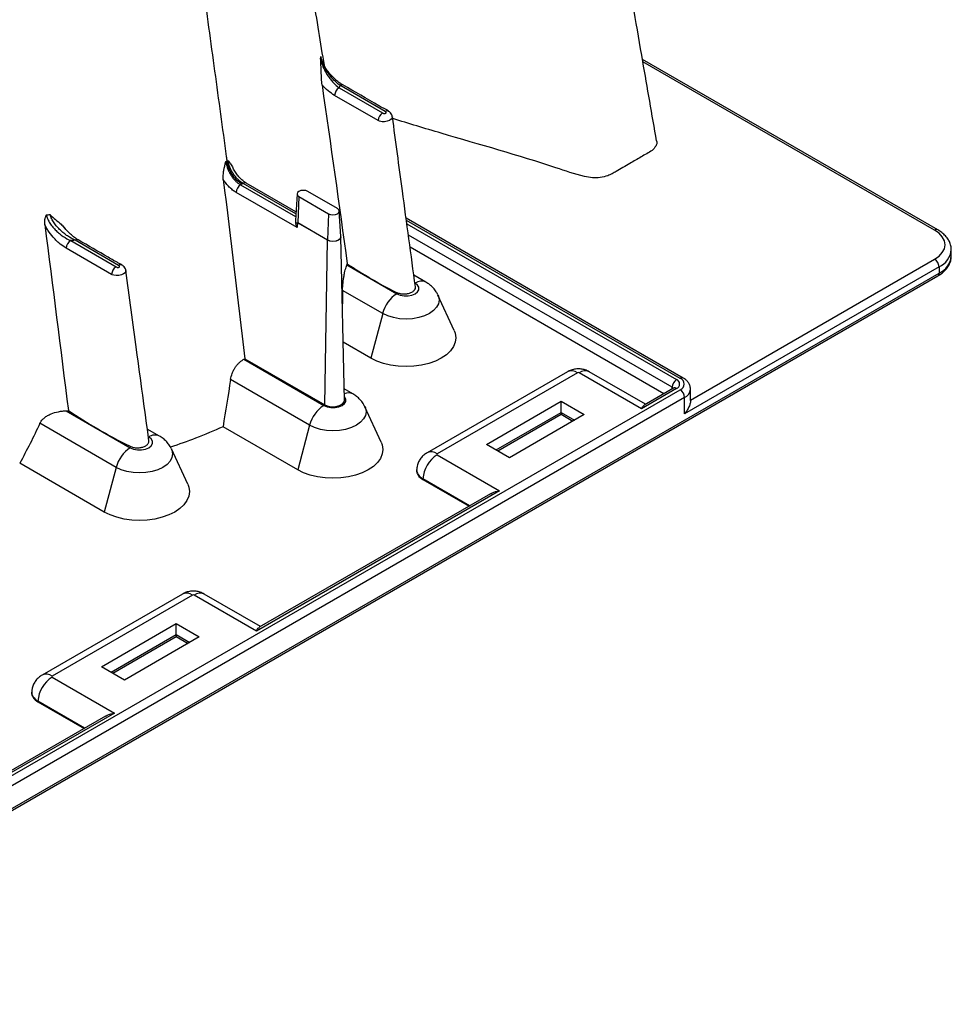
# Model space of a CAD drawing. Units: millimetres. Extents: x 948 to 40281, y 666 to 24284.
# Drawn here: x 3831 to 4065, y 14074 to 14321 of the extents above; entities that cross this region are included whole.
import ezdxf

# ---------------------------------------------------------------- set-up
doc = ezdxf.new("R2010")
doc.units = ezdxf.units.MM
doc.header["$LTSCALE"] = 95

msp = doc.modelspace()

# ---------------------------------------------------------------- linework, layer by layer
at = {"color": 7, "linetype": 'Continuous', "lineweight": 25}
for p, q in [((4061.43, 14268.44), (3987.46, 14311.15)), ((4060.65, 14268.37), (3987.56, 14310.56)), ((3911.46, 14304.03), (3922.36, 14297.73)), ((3922.99, 14298.1), (3911.63, 14304.66)), ((3921.25, 14295.83), (3910.34, 14302.12)), ((3921.4, 14295.74), (3921.25, 14295.83)), ((3900.93, 14269.01), (3885.66, 14277.83)), ((3886.77, 14279.73), (3900.57, 14271.77)), ((3900.62, 14272.47), (3887.41, 14280.1)), ((3900.65, 14272.98), (3888.19, 14280.17)), ((3911.06, 14273.79), (3903.64, 14278.08)), ((3900.94, 14277.47), (3900.51, 14270.8)), ((3901.4, 14276.79), (3901.11, 14270.22)), ((3901.4, 14276.79), (3908.82, 14272.5)), ((3911.93, 14266.79), (3911.52, 14273.18)), ((3908.82, 14272.5), (3908.53, 14265.93)), ((3997.7, 14231.31), (3928.26, 14271.4)), ((3996.92, 14231.24), (3928.34, 14270.83)), ((3901.11, 14270.22), (3908.53, 14265.93)), ((3908.53, 14265.89), (3901.11, 14270.17)), ((3928.46, 14269.93), (3996.01, 14230.94)), ((3844.23, 14265.75), (3855.59, 14259.19)), ((3856.23, 14259.55), (3845.32, 14265.85)), ((3907.91, 14224.6), (3908.53, 14265.89)), ((3911.9, 14266.72), (3911.9, 14266.78)), ((3912.81, 14225.8), (3911.93, 14266.72)), ((3994.9, 14229.01), (3928.84, 14267.15)), ((3854.48, 14257.28), (3843.11, 14263.85)), ((3992.81, 14227.39), (3929.25, 14264.08)), ((4064.83, 14261.9), (4064.83, 14263.44)), ((3999.51, 14225.79), (4060.65, 14261.09)), ((3913.41, 14259.66), (3925.94, 14252.43)), ((4061.76, 14259.16), (3998.03, 14222.37)), ((4061.76, 14259.16), (4061.76, 14257.62)), ((3358.1, 13850.87), (4061.43, 14256.9)), ((3358.43, 13851.59), (4061.76, 14257.62)), ((3854.64, 14257.19), (3854.48, 14257.28)), ((3933.21, 14255.35), (3930.2, 14257.09)), ((3912.35, 14253.29), (3912.29, 14249.89)), ((3922.39, 14247.5), (3912.35, 14253.29)), ((3930.54, 14255.08), (3930.46, 14255.13)), ((3940.32, 14243.27), (3936.24, 14252.11)), ((3922.39, 14247.5), (3919.4, 14236.32)), ((3919.4, 14236.32), (3912.5, 14240.3)), ((3887.6, 14236.02), (3907.64, 14224.45)), ((3887.88, 14236.17), (3907.91, 14224.6)), ((3968.66, 14232.9), (3933.5, 14212.6)), ((3971.18, 14232.65), (3936.02, 14212.35)), ((3987.23, 14223.64), (3971.62, 14232.65)), ((3988.24, 14224.75), (3974.14, 14232.9)), ((3904.08, 14219.52), (3884.28, 14230.95)), ((3914.91, 14227.37), (3912.75, 14228.62)), ((3996.01, 14228.71), (3987.23, 14223.64)), ((3995.23, 14228.79), (3987.9, 14224.56)), ((3994.9, 14228.6), (3994.9, 14229.01)), ((3999.51, 14225.69), (3999.51, 14228.54)), ((3306.34, 13829.74), (3996.92, 14228.41)), ((3998.03, 14226.48), (3307.45, 13827.82)), ((3998.03, 14222.37), (3998.03, 14226.48)), ((3922.02, 14215.3), (3917.94, 14224.13)), ((3948.4, 14214.71), (3967.1, 14225.5)), ((3967.1, 14225.5), (3972.88, 14222.16)), ((3967.1, 14222.73), (3967.1, 14225.5)), ((3843.14, 14223.14), (3859.17, 14213.88)), ((3950.8, 14213.32), (3967.1, 14222.73)), ((3951.22, 14213.08), (3967.1, 14222.24)), ((3972.88, 14222.16), (3954.19, 14211.36)), ((3967.1, 14222.73), (3967.1, 14222.24)), ((3967.1, 14222.73), (3970.48, 14220.77)), ((3967.1, 14222.24), (3970.06, 14220.53)), ((3855.62, 14208.96), (3836.51, 14219.99)), ((3901.1, 14208.34), (3882.39, 14219.14)), ((3904.08, 14219.52), (3901.1, 14208.34)), ((3866.45, 14216.8), (3863.43, 14218.54)), ((3863.77, 14216.54), (3863.7, 14216.58)), ((3954.19, 14211.36), (3948.4, 14214.71)), ((3873.55, 14204.73), (3869.48, 14213.57)), ((3936.02, 14212.09), (3951.62, 14203.08)), ((3852.64, 14197.77), (3831.46, 14210)), ((3855.62, 14208.96), (3852.64, 14197.77)), ((3930.9, 14208.42), (3930.89, 14208.22)), ((3932.46, 14206.07), (3932.45, 14205.93)), ((3932.45, 14205.93), (3944.04, 14199.24)), ((3944.17, 14199.31), (3932.46, 14206.07)), ((3951.62, 14203.08), (3890.79, 14167.96)), ((3949.37, 14202.32), (3891.46, 14168.89)), ((3872.22, 14177.22), (3837.06, 14156.93)), ((3874.74, 14176.97), (3839.58, 14156.68)), ((3890.79, 14167.96), (3875.18, 14176.97)), ((3891.8, 14169.08), (3877.7, 14177.22)), ((3851.96, 14159.03), (3870.66, 14169.82)), ((3870.66, 14169.82), (3876.44, 14166.48)), ((3870.66, 14167.05), (3870.66, 14169.82)), ((3854.36, 14157.65), (3870.66, 14167.05)), ((3870.66, 14167.05), (3870.66, 14166.56)), ((3870.66, 14167.05), (3874.04, 14165.1)), ((3854.78, 14157.4), (3870.66, 14166.56)), ((3876.44, 14166.48), (3857.75, 14155.69)), ((3870.66, 14166.56), (3873.62, 14164.85)), ((3857.75, 14155.69), (3851.96, 14159.03)), ((3839.58, 14156.42), (3855.18, 14147.41)), ((3834.46, 14152.75), (3834.45, 14152.54)), ((3836.02, 14150.4), (3836.01, 14150.25)), ((3836.01, 14150.25), (3847.6, 14143.56)), ((3847.73, 14143.64), (3836.02, 14150.4)), ((3855.18, 14147.41), (3512.45, 13949.55)), ((3852.93, 14146.64), (3513.12, 13950.47))]:
    msp.add_line(p, q, dxfattribs=at)
at = {"color": 7, "linetype": 'Continuous', "lineweight": 25, "flags": 128}
for points in [[(3924.81, 14296.78), (3924.79, 14296.48), (3924.53, 14296.14), (3924.08, 14295.85), (3923.51, 14295.65), (3922.87, 14295.54), (3922.22, 14295.54), (3921.61, 14295.66), (3921.4, 14295.74), (3921.4, 14295.74), (3921.4, 14295.74)], [(3903.64, 14278.08), (3903.13, 14278.27), (3902.52, 14278.34), (3901.91, 14278.27), (3901.4, 14278.08), (3901.06, 14277.78), (3900.94, 14277.43), (3901.06, 14277.08), (3901.4, 14276.79)], [(3908.82, 14272.5), (3909.33, 14272.31), (3909.94, 14272.24), (3910.54, 14272.31), (3911.06, 14272.5), (3911.4, 14272.8), (3911.52, 14273.15), (3911.4, 14273.5), (3911.06, 14273.79)], [(4060.65, 14261.09), (4061.75, 14261.87), (4062.58, 14262.76), (4063.09, 14263.72), (4063.26, 14264.73), (4063.09, 14265.73), (4062.58, 14266.7), (4061.75, 14267.59), (4060.65, 14268.37)], [(3908.53, 14265.93), (3909.18, 14265.68), (3909.94, 14265.6), (3910.7, 14265.68), (3911.35, 14265.93), (3911.78, 14266.31), (3911.93, 14266.75), (3911.93, 14266.79)], [(3911.93, 14266.72), (3911.93, 14266.7), (3911.78, 14266.26), (3911.35, 14265.89), (3910.7, 14265.64), (3909.94, 14265.55), (3909.18, 14265.64), (3908.53, 14265.89)], [(3858.03, 14258.23), (3858.06, 14258.05), (3857.87, 14257.7), (3857.48, 14257.39), (3856.94, 14257.16), (3856.31, 14257.02), (3855.65, 14256.98), (3855.01, 14257.07), (3854.64, 14257.19), (3854.64, 14257.19), (3854.64, 14257.19)], [(3925.94, 14252.43), (3926.76, 14252.08), (3927.73, 14251.9), (3928.75, 14251.9), (3929.72, 14252.08), (3930.54, 14252.43), (3931.14, 14252.9), (3931.45, 14253.46), (3931.45, 14254.05), (3931.14, 14254.61), (3930.54, 14255.08)], [(3936.24, 14252.11), (3936.36, 14251.81), (3936.52, 14250.88), (3936.36, 14249.95), (3935.89, 14249.05), (3935.12, 14248.22), (3934.1, 14247.5), (3932.84, 14246.9), (3931.41, 14246.46), (3929.86, 14246.19), (3928.24, 14246.1), (3926.62, 14246.19), (3925.07, 14246.46), (3923.64, 14246.9), (3922.39, 14247.5)], [(3940.32, 14243.27), (3940.58, 14242.55), (3940.74, 14241.42), (3940.58, 14240.29), (3940.13, 14239.19), (3939.38, 14238.14), (3938.35, 14237.18), (3937.08, 14236.32), (3935.59, 14235.58), (3933.91, 14234.99), (3932.1, 14234.56), (3930.2, 14234.29), (3928.24, 14234.2), (3926.29, 14234.29), (3924.38, 14234.56), (3922.57, 14234.99), (3920.89, 14235.58), (3919.4, 14236.32)], [(3907.64, 14224.45), (3908.46, 14224.1), (3909.43, 14223.92), (3910.45, 14223.92), (3911.41, 14224.1), (3912.24, 14224.45), (3912.84, 14224.92), (3913.15, 14225.48), (3913.15, 14226.07), (3912.84, 14226.63), (3912.79, 14226.68)], [(3917.94, 14224.13), (3918.06, 14223.83), (3918.22, 14222.9), (3918.06, 14221.97), (3917.59, 14221.07), (3916.82, 14220.25), (3915.79, 14219.52), (3914.54, 14218.93), (3913.11, 14218.48), (3911.55, 14218.21), (3909.94, 14218.12), (3908.32, 14218.21), (3906.77, 14218.48), (3905.34, 14218.93), (3904.08, 14219.52)], [(3907.91, 14224.6), (3908.73, 14224.27), (3909.69, 14224.13), (3910.68, 14224.18), (3911.58, 14224.42), (3912.29, 14224.83), (3912.71, 14225.35), (3912.81, 14225.8)], [(3859.17, 14213.88), (3860, 14213.54), (3860.97, 14213.36), (3861.98, 14213.36), (3862.95, 14213.54), (3863.77, 14213.88), (3864.37, 14214.36), (3864.69, 14214.92), (3864.69, 14215.5), (3864.37, 14216.06), (3863.77, 14216.54)], [(3922.02, 14215.3), (3922.28, 14214.57), (3922.44, 14213.44), (3922.28, 14212.31), (3921.82, 14211.21), (3921.07, 14210.16), (3920.05, 14209.2), (3918.78, 14208.34), (3917.28, 14207.6), (3915.61, 14207.01), (3913.8, 14206.58), (3911.89, 14206.31), (3909.94, 14206.23), (3907.98, 14206.31), (3906.08, 14206.58), (3904.26, 14207.01), (3902.59, 14207.6), (3901.1, 14208.34)], [(3869.48, 14213.57), (3869.6, 14213.27), (3869.75, 14212.34), (3869.6, 14211.4), (3869.12, 14210.51), (3868.36, 14209.68), (3867.33, 14208.96), (3866.07, 14208.36), (3864.64, 14207.92), (3863.09, 14207.65), (3861.47, 14207.56), (3859.86, 14207.65), (3858.31, 14207.92), (3856.87, 14208.36), (3855.62, 14208.96)], [(3873.55, 14204.73), (3873.82, 14204), (3873.97, 14202.87), (3873.82, 14201.75), (3873.36, 14200.65), (3872.61, 14199.6), (3871.58, 14198.63), (3870.31, 14197.77), (3868.82, 14197.04), (3867.15, 14196.45), (3865.34, 14196.01), (3863.43, 14195.75), (3861.47, 14195.66), (3859.52, 14195.75), (3857.61, 14196.01), (3855.8, 14196.45), (3854.13, 14197.04), (3852.64, 14197.77)]]:
    msp.add_lwpolyline(points, dxfattribs=at)
at = {"color": 7, "linetype": 'Continuous', "lineweight": 25}
for centre, radius, start, end in [((3912.76, 14301.98), 2.42, 122.6523, 176.7703), ((3912.08, 14304.03), 0.777, 65.106, 126.2307), ((3923.67, 14295.69), 2.42, 122.6523, 176.7703), ((3923.45, 14297.47), 0.777, 65.106, 126.2307), ((3888.08, 14277.69), 2.42, 122.6523, 176.7703), ((3887.87, 14279.47), 0.777, 65.0771, 126.2333), ((3902.67, 14270.15), 1.56, 177.4608, 179.1344), ((4061.1, 14267.77), 0.754, 64.0419, 127.2536), ((3845.54, 14263.71), 2.42, 122.6523, 176.7703), ((3845.78, 14265.22), 0.777, 65.106, 126.2307), ((3910.09, 14265.86), 1.56, 177.4608, 179.1344), ((4059.6, 14263.95), 5.25, 294.281, 354.9582), ((4059.34, 14259.05), 2.42, 2.6055, 57.3945), ((4059.71, 14262.33), 5.14, 293.4621, 355.2177), ((3856.9, 14257.15), 2.42, 122.6523, 176.7703), ((3856.69, 14258.93), 0.777, 65.1401, 126.2276), ((4060.99, 14257.53), 0.776, 305.0133, 6.2988), ((3932.1, 14252.96), 2.64, 64.9916, 126.293), ((3930.48, 14245.4), 8.37, 122.8922, 165.4815), ((3969.71, 14230.71), 2.42, 52.8883, 115.8013), ((3973.08, 14230.71), 2.42, 64.1987, 127.1117), ((3997.37, 14230.64), 0.754, 64.0399, 127.2538), ((3996.38, 14229.82), 1.51, 290.7834, 69.2166), ((3997.32, 14228.9), 2.42, 122.6055, 177.3945), ((3994.56, 14228.37), 0.726, 32.7572, 62.2357), ((3995.55, 14228.07), 0.792, 54.3824, 114.3071), ((3995.59, 14229.82), 1.19, 290.7834, 69.2166), ((3997.04, 14228.75), 2.48, 293.6707, 355.2672), ((3913.84, 14225.17), 2.44, 64.0163, 115.9504), ((3995.61, 14226.37), 2.42, 2.6055, 57.3945), ((3912.18, 14217.42), 8.37, 122.8922, 165.4815), ((3865.33, 14214.41), 2.64, 64.9916, 126.293), ((3863.72, 14206.86), 8.37, 122.8922, 165.4815), ((3940.22, 14205.55), 7.78, 122.6951, 176.1501), ((3934.55, 14210.42), 2.42, 52.8831, 115.8529), ((3873.27, 14175.04), 2.42, 52.8883, 115.8013), ((3876.64, 14175.04), 2.42, 64.1987, 127.1117), ((3838.11, 14154.74), 2.42, 52.8831, 115.8529), ((3843.78, 14149.87), 7.78, 122.6951, 176.1501)]:
    msp.add_arc(centre, radius, start, end, dxfattribs=at)
for centre, major_axis, ratio, start_param, end_param in [((3971.4, 14232.52), (0.315, 0), 0.577991, 0.786007, 2.355586), ((3936.24, 14212.22), (0.315, 0), 0.576585, 2.356803, 3.926382), ((3936.24, 14208.11), (5.36, 0), 0.576585, 3.106734, 3.926382), ((3936.24, 14208.11), (5.34, -0.3), 0.576663, 3.137102, 3.959191), ((3874.96, 14176.84), (0.315, 0), 0.577991, 0.786007, 2.355586), ((3839.8, 14156.55), (0.315, 0), 0.576585, 2.356803, 3.926382), ((3839.8, 14152.44), (5.36, 0), 0.576585, 3.106734, 3.926382), ((3839.8, 14152.44), (5.34, -0.3), 0.576663, 3.137102, 3.959191)]:
    msp.add_ellipse(centre, major_axis=major_axis, ratio=ratio, start_param=start_param, end_param=end_param, dxfattribs=at)
for points, knots in [([(3991.01, 14290.71), (3989.85, 14297.36), (3987.23, 14312.4), (3983.25, 14335.53), (3979.12, 14359.78), (3975.18, 14383.14), (3971.43, 14405.47), (3967.87, 14426.81), (3964.47, 14447.15), (3961.21, 14466.65), (3958.08, 14485.41), (3955.06, 14503.42), (3952.16, 14520.67), (3949.39, 14537.03), (3946.77, 14552.48), (3944.29, 14567.03), (3941.95, 14580.66), (3939.38, 14595.55), (3936.52, 14611.97), (3933.3, 14630.27), (3930.04, 14648.64), (3926.71, 14667.16), (3923.31, 14685.83), (3919.84, 14704.66), (3916.28, 14723.64), (3912.22, 14744.93), (3907.6, 14768.58), (3902.28, 14794.6), (3896.64, 14820.83), (3890.59, 14847.21), (3884.09, 14873.73), (3877.19, 14899.88), (3869.89, 14925.61), (3862.21, 14950.9), (3853.99, 14976.22), (3845.25, 15001.56), (3835.77, 15027.53), (3825.5, 15054.12), (3814.43, 15081.28), (3802.79, 15108.34), (3790.61, 15135.25), (3777.89, 15161.98), (3765.29, 15187.17), (3752.98, 15210.69), (3741.13, 15232.43), (3729.13, 15253.56), (3717.01, 15274.08), (3704.8, 15293.96), (3692.5, 15313.22), (3682.19, 15328.75), (3673.98, 15340.77), (3667.91, 15349.5), (3661.82, 15358.08), (3655.59, 15366.7), (3649.02, 15375.62), (3641.92, 15385.06), (3634.21, 15395.06), (3625.75, 15405.78), (3616.5, 15417.22), (3606.39, 15429.34), (3595.57, 15441.96), (3584, 15455.03), (3571.68, 15468.52), (3559.27, 15481.67), (3546.85, 15494.43), (3534.48, 15506.76), (3521.53, 15519.27), (3508.01, 15531.94), (3494, 15544.64), (3479.51, 15557.36), (3464.56, 15570.06), (3449.05, 15582.79), (3432.89, 15595.59), (3416.07, 15608.43), (3398.59, 15621.28), (3380.57, 15634), (3362.03, 15646.58), (3342.97, 15658.94), (3323.43, 15671.02), (3310.23, 15678.79), (3303.56, 15682.72)], [0, 0, 0, 0, 0.013141, 0.029728, 0.045717, 0.061111, 0.075912, 0.089875, 0.103268, 0.116093, 0.128348, 0.140265, 0.151585, 0.162308, 0.172429, 0.181946, 0.190856, 0.199155, 0.211114, 0.222974, 0.234913, 0.246932, 0.259031, 0.271211, 0.283471, 0.295814, 0.3124, 0.329124, 0.345899, 0.362703, 0.379532, 0.396383, 0.412285, 0.428195, 0.444108, 0.460019, 0.475941, 0.493079, 0.510215, 0.527344, 0.544459, 0.561556, 0.578632, 0.593127, 0.607352, 0.621308, 0.634993, 0.64841, 0.661557, 0.674438, 0.680652, 0.686803, 0.69289, 0.698936, 0.705329, 0.712212, 0.719586, 0.727453, 0.736225, 0.745541, 0.755404, 0.765813, 0.776772, 0.788281, 0.798562, 0.809246, 0.820334, 0.831826, 0.843723, 0.855802, 0.868271, 0.881129, 0.894375, 0.908288, 0.922599, 0.937307, 0.952407, 0.967892, 0.983759, 1, 1, 1, 1]), ([(3907.79, 14309.59), (3907.33, 14312.45), (3906.38, 14318.22), (3904.99, 14326.72), (3903.65, 14334.9), (3902.39, 14342.62), (3901.21, 14349.84), (3900.11, 14356.54), (3899.13, 14362.58), (3898.26, 14367.93), (3897.51, 14372.57), (3896.88, 14376.44), (3896.35, 14379.68), (3895.88, 14382.59), (3895.41, 14385.49), (3894.92, 14388.51), (3894.18, 14393.04), (3893.17, 14399.23), (3891.87, 14407.22), (3890.49, 14415.74), (3888.93, 14425.29), (3887.22, 14435.76), (3885.36, 14447.06), (3883.45, 14458.66), (3881.47, 14470.66), (3879.4, 14483.22), (3877.23, 14496.44), (3874.95, 14510.35), (3872.58, 14524.82), (3870.17, 14539.5), (3867.79, 14554.01), (3865.49, 14568.03), (3863.14, 14582.23), (3860.76, 14596.57), (3858.35, 14611.1), (3856, 14625.18), (3853.36, 14641.1), (3850.39, 14658.94), (3847.15, 14678.85), (3843.66, 14698.97), (3839.72, 14719.55), (3835.38, 14740.44), (3830.63, 14761.64), (3825.46, 14783.13), (3819.84, 14805.05), (3813.72, 14827.44), (3807.07, 14850.33), (3799.86, 14873.77), (3792.05, 14897.76), (3785.79, 14916.01), (3781.42, 14928.3), (3779.26, 14934.3), (3777.22, 14939.9), (3775.38, 14944.9), (3773.74, 14949.31), (3772.32, 14953.1), (3771, 14956.59), (3769.75, 14959.86), (3768.53, 14963.05), (3767.31, 14966.22), (3765.83, 14970.03), (3763.94, 14974.88), (3761.54, 14980.93), (3758.72, 14987.96), (3755.46, 14995.96), (3751.75, 15004.94), (3747.64, 15014.66), (3743.15, 15025.08), (3738.28, 15036.17), (3732.96, 15048), (3727.34, 15060.21), (3720.11, 15075.57), (3711.34, 15093.63), (3700.95, 15114.18), (3690.58, 15133.99), (3680.24, 15153.05), (3670.91, 15169.67), (3662.65, 15184.01), (3655.47, 15196.19), (3648.36, 15208.01), (3642.17, 15218.09), (3637.05, 15226.3), (3633.13, 15232.5), (3629.68, 15237.91), (3626.71, 15242.53), (3624.22, 15246.37), (3622.34, 15249.26), (3620.99, 15251.32), (3620, 15252.82), (3618.98, 15254.38), (3617.68, 15256.34), (3615.77, 15259.22), (3613.33, 15262.89), (3610.44, 15267.2), (3606.48, 15273.05), (3601.32, 15280.59), (3594.81, 15289.94), (3587.47, 15300.31), (3579.37, 15311.55), (3570.63, 15323.39), (3561.67, 15335.28), (3552.56, 15347.1), (3543.32, 15358.82), (3533.95, 15370.45), (3525.44, 15380.77), (3517.84, 15389.81), (3511.18, 15397.61), (3504.46, 15405.35), (3497.69, 15413.03), (3490.78, 15420.75), (3483.57, 15428.66), (3475.91, 15436.94), (3467.28, 15446.08), (3457.62, 15456.12), (3446.85, 15467.03), (3435.34, 15478.41), (3423.07, 15490.22), (3410.12, 15502.34), (3396.48, 15514.72), (3382.16, 15527.32), (3367.06, 15540.17), (3352.3, 15552.29), (3337.99, 15563.65), (3324.21, 15574.25), (3309.92, 15584.88), (3295.12, 15595.52), (3279.9, 15606.05), (3264.28, 15616.46), (3248.25, 15626.7), (3234.36, 15635.24), (3225.82, 15640.23), (3222.78, 15642)], [0, 0, 0, 0, 0.006026, 0.012176, 0.017922, 0.023275, 0.028429, 0.033132, 0.037369, 0.041122, 0.044377, 0.047125, 0.049249, 0.051199, 0.053233, 0.055349, 0.057547, 0.062747, 0.068346, 0.074324, 0.080644, 0.088394, 0.096305, 0.104389, 0.112747, 0.121492, 0.130721, 0.140438, 0.150575, 0.160945, 0.171061, 0.18082, 0.190164, 0.200649, 0.210681, 0.2204, 0.229915, 0.243737, 0.257354, 0.271143, 0.285117, 0.299278, 0.313375, 0.32766, 0.34214, 0.356832, 0.371846, 0.387205, 0.402894, 0.418895, 0.422967, 0.426992, 0.43066, 0.433931, 0.436807, 0.439286, 0.441369, 0.44365, 0.445697, 0.447626, 0.449851, 0.45316, 0.457109, 0.461697, 0.466924, 0.47279, 0.479294, 0.486012, 0.493296, 0.501148, 0.509369, 0.517481, 0.531644, 0.545393, 0.558731, 0.571658, 0.584174, 0.592815, 0.601249, 0.609476, 0.617493, 0.622429, 0.626816, 0.630652, 0.633938, 0.636673, 0.638858, 0.640139, 0.641107, 0.642073, 0.643485, 0.645347, 0.648285, 0.651408, 0.654702, 0.661008, 0.667858, 0.675255, 0.683945, 0.692919, 0.701933, 0.710985, 0.72007, 0.729183, 0.73832, 0.744614, 0.750919, 0.757236, 0.763565, 0.769908, 0.776482, 0.783503, 0.790973, 0.800037, 0.809685, 0.819919, 0.830738, 0.842146, 0.853926, 0.866279, 0.879208, 0.892717, 0.903946, 0.91555, 0.927533, 0.939898, 0.952647, 0.965546, 0.978822, 0.992481, 1, 1, 1, 1]), ([(3199.31, 15638.99), (3200.16, 15638.5), (3201.86, 15637.51), (3206.94, 15634.54), (3214.58, 15629.99), (3237.44, 15615.95), (3272.84, 15592.3), (3317.83, 15558.24), (3359.7, 15523.03), (3398.47, 15487.38), (3436.48, 15449.32), (3467.41, 15415.68), (3491.66, 15387.66), (3506.52, 15369.78), (3518.19, 15355.32), (3526.9, 15344.31), (3535.68, 15333), (3547.3, 15317.72), (3561.47, 15298.54), (3583.5, 15267.55), (3610.01, 15228.01), (3635.08, 15187.53), (3654.25, 15154.66), (3672.79, 15121.51), (3694.8, 15079.57), (3721.29, 15024.37), (3747.15, 14964.35), (3765.05, 14916.92), (3775.47, 14886.73), (3779.12, 14875.83), (3782.02, 14866.96), (3784.13, 14860.38), (3786.14, 14854.03), (3791.41, 14837.05), (3799.53, 14809.27), (3809.51, 14770.87), (3818.18, 14732.74), (3823.91, 14703.32), (3827.5, 14682.44), (3829.17, 14672.02), (3830.44, 14663.71), (3831.05, 14659.51), (3831.42, 14656.93), (3831.57, 14655.89), (3831.93, 14653.37), (3832.44, 14649.8), (3833.59, 14641.78), (3835.19, 14630.59), (3836.93, 14618.43), (3838.36, 14608.4), (3839.64, 14599.42), (3841.03, 14589.66), (3842.54, 14579.02), (3844.07, 14568.26), (3845.62, 14557.28), (3847.22, 14545.99), (3849.39, 14530.63), (3852.14, 14511.06), (3854.89, 14491.5), (3857.04, 14476.16), (3858.61, 14464.91), (3860.14, 14454.01), (3861.63, 14443.34), (3863.1, 14432.78), (3864.58, 14422.14), (3866.09, 14411.2), (3867.65, 14399.98), (3869.24, 14388.48), (3870.85, 14376.82), (3872.46, 14365.12), (3874.08, 14353.43), (3875.68, 14341.79), (3877.26, 14330.31), (3878.79, 14319.11), (3880.79, 14304.5), (3882.29, 14293.53), (3883.31, 14286.08), (3883.36, 14285.7)], [0.046021, 0.046021, 0.046021, 0.046021, 0.0479697, 0.0499228, 0.0577353, 0.0655478, 0.1026572, 0.1397666, 0.1710166, 0.2022666, 0.2335166, 0.2647666, 0.2803916, 0.2960166, 0.3036308, 0.3112451, 0.3192558, 0.3272666, 0.3428916, 0.3585166, 0.3897666, 0.4210166, 0.4366416, 0.4522666, 0.4835166, 0.5147666, 0.5538291, 0.5928916, 0.6007041, 0.6085166, 0.6126387, 0.6167609, 0.6204512, 0.6241416, 0.6475791, 0.6710166, 0.6944541, 0.7178916, 0.7257041, 0.7335166, 0.7374228, 0.7413291, 0.7414285, 0.7423056, 0.7432822, 0.7462119, 0.7491416, 0.7589072, 0.7686728, 0.7745322, 0.7803916, 0.7882041, 0.7960166, 0.8038291, 0.8116416, 0.8194541, 0.8272666, 0.8428916, 0.8585166, 0.8663291, 0.8741416, 0.8819541, 0.8897666, 0.8975791, 0.9053916, 0.9132041, 0.9210166, 0.9288291, 0.9366416, 0.9444541, 0.9522666, 0.9600791, 0.9678916, 0.9757041, 0.9835166, 0.9991416, 0.9999956, 0.9999956, 0.9999956, 0.9999956]), ([(3907.19, 14304.76), (3907.16, 14305.01), (3907.13, 14305.28), (3907.09, 14305.84), (3907.07, 14306.12), (3907.03, 14306.95), (3907.01, 14307.5), (3906.98, 14308.6), (3906.96, 14309.15), (3906.92, 14309.97), (3906.91, 14310.25), (3906.88, 14310.8), (3906.86, 14311.08), (3906.84, 14311.36)], [0, 0, 0, 0, 0.125, 0.125, 0.25, 0.25, 0.5, 0.5, 0.75, 0.75, 0.875, 0.875, 1, 1, 1, 1]), ([(3906.84, 14311.36), (3906.89, 14310.99), (3906.98, 14310.61), (3907.15, 14310.05), (3907.22, 14309.85), (3907.36, 14309.48), (3907.44, 14309.29), (3907.68, 14308.75), (3907.86, 14308.39), (3908.25, 14307.7), (3908.45, 14307.37), (3908.87, 14306.74), (3909.09, 14306.44), (3909.54, 14305.87), (3909.77, 14305.6), (3910.48, 14304.83), (3910.96, 14304.39), (3911.46, 14304.03)], [0, 0, 0, 0, 0.125, 0.125, 0.1875, 0.1875, 0.25, 0.25, 0.375, 0.375, 0.5, 0.5, 0.625, 0.625, 0.75, 0.75, 1, 1, 1, 1]), ([(3906.89, 14311.91), (3906.89, 14311.91), (3906.91, 14311.81), (3906.94, 14311.7), (3906.97, 14311.58)], [0, 0, 0, 0, 0.0241558, 1, 1, 1, 1]), ([(3911.63, 14304.66), (3911.13, 14305.03), (3910.65, 14305.46), (3909.93, 14306.22), (3909.69, 14306.49), (3909.23, 14307.06), (3909.01, 14307.35), (3908.58, 14307.97), (3908.37, 14308.3), (3908.07, 14308.81), (3907.97, 14308.98), (3907.78, 14309.34), (3907.69, 14309.51), (3907.52, 14309.88), (3907.44, 14310.06), (3907.29, 14310.43), (3907.22, 14310.62), (3907.03, 14311.18), (3906.94, 14311.55), (3906.89, 14311.91)], [0, 0, 0, 0, 0.25, 0.25, 0.375, 0.375, 0.5, 0.5, 0.625, 0.625, 0.6875, 0.6875, 0.75, 0.75, 0.8125, 0.8125, 0.875, 0.875, 1, 1, 1, 1]), ([(3912.41, 14304.75), (3912.17, 14304.9), (3911.59, 14305.24), (3910.64, 14306), (3909.63, 14306.98), (3908.74, 14308.06), (3908.02, 14309.12), (3907.49, 14310.11), (3907.14, 14310.95), (3907.03, 14311.41), (3906.98, 14311.59)], [0, 0, 0, 0, 0.112684, 0.270399, 0.430313, 0.586853, 0.714891, 0.831242, 0.936106, 1, 1, 1, 1]), ([(3910.34, 14302.12), (3909.8, 14302.44), (3909.26, 14302.82), (3908.2, 14303.7), (3907.68, 14304.2), (3907.19, 14304.76)], [0, 0, 0, 0, 0.5, 0.5, 1, 1, 1, 1]), ([(3923.9, 14298.16), (3923.79, 14298.24), (3923.49, 14298.47), (3922.86, 14298.76), (3922.18, 14299.08), (3918.67, 14301.18), (3915.41, 14303.03), (3912.41, 14304.74)], [0, 0, 0, 0, 0.026553, 0.077742, 0.140261, 0.207994, 1, 1, 1, 1]), ([(3922.36, 14297.73), (3922.41, 14297.7), (3922.47, 14297.67), (3922.58, 14297.61), (3922.65, 14297.59), (3922.79, 14297.57), (3922.87, 14297.57), (3923.02, 14297.59), (3923.08, 14297.62), (3923.19, 14297.68), (3923.23, 14297.72), (3923.27, 14297.8), (3923.28, 14297.85), (3923.24, 14297.93), (3923.21, 14297.97), (3923.1, 14298.03), (3923.05, 14298.07), (3922.99, 14298.1)], [0, 0, 0, 0, 0.125, 0.125, 0.25, 0.25, 0.375, 0.375, 0.5, 0.5, 0.625, 0.625, 0.75, 0.75, 0.875, 0.875, 1, 1, 1, 1]), ([(3924.8, 14296.78), (3924.8, 14296.84), (3924.8, 14297.1), (3924.57, 14297.53), (3924.26, 14297.88), (3923.96, 14298.07), (3923.84, 14298.14), (3923.79, 14298.17), (3923.78, 14298.17)], [0, 0, 0, 0, 0.105784, 0.425337, 0.744509, 0.869023, 0.984811, 1, 1, 1, 1]), ([(3930.59, 14254.18), (3929.5, 14262.21), (3927.58, 14276.41), (3925.66, 14290.61), (3924.83, 14296.78)], [0, 0, 0, 0, 0.565174, 1, 1, 1, 1]), ([(3990.97, 14290.71), (3990.99, 14290.66), (3991.17, 14290.23), (3990.85, 14289.38), (3989.99, 14288.32), (3988.51, 14287.52), (3986.67, 14286.44), (3984.1, 14284.96), (3981.66, 14283.57), (3979.87, 14282.5), (3978.64, 14281.9), (3976.93, 14281.51), (3974.88, 14281.43), (3971.01, 14282.2), (3958.85, 14286.44), (3942.53, 14290.94), (3928.93, 14295.09), (3924.89, 14296.32)], [0, 0, 0, 0, 0.003187, 0.028607, 0.05377, 0.078353, 0.103047, 0.152433, 0.213849, 0.231294, 0.248841, 0.273775, 0.298699, 0.323871, 0.424997, 0.829242, 1, 1, 1, 1]), ([(3882.46, 14281.1), (3882.42, 14281.45), (3882.42, 14281.81), (3882.46, 14282.36), (3882.48, 14282.55), (3882.53, 14282.93), (3882.56, 14283.12), (3882.73, 14284.05), (3882.92, 14284.81), (3883.11, 14285.56)], [0, 0, 0, 0, 0.25, 0.25, 0.375, 0.375, 0.5, 0.5, 1, 1, 1, 1]), ([(3883.11, 14285.56), (3883.15, 14285.28), (3883.2, 14284.99), (3883.34, 14284.42), (3883.43, 14284.14), (3883.58, 14283.7), (3883.64, 14283.56), (3883.76, 14283.27), (3883.83, 14283.13), (3884.03, 14282.72), (3884.19, 14282.44), (3884.52, 14281.91), (3884.7, 14281.66), (3885.07, 14281.18), (3885.27, 14280.96), (3885.69, 14280.54), (3885.9, 14280.35), (3886.33, 14280.01), (3886.55, 14279.86), (3886.77, 14279.73)], [0, 0, 0, 0, 0.125, 0.125, 0.25, 0.25, 0.3125, 0.3125, 0.375, 0.375, 0.5, 0.5, 0.625, 0.625, 0.75, 0.75, 0.875, 0.875, 1, 1, 1, 1]), ([(3887.09, 14279.91), (3886.65, 14280.17), (3886.21, 14280.51), (3885.38, 14281.34), (3884.99, 14281.83), (3884.31, 14282.88), (3884.03, 14283.44), (3883.59, 14284.58), (3883.44, 14285.15), (3883.36, 14285.7)], [0, 0, 0, 0, 0.25, 0.25, 0.5, 0.5, 0.75, 0.75, 1, 1, 1, 1]), ([(3883.61, 14285.84), (3883.61, 14285.84), (3883.85, 14285.55), (3884.31, 14285), (3884.68, 14284.33), (3884.86, 14284.01)], [0, 0, 0, 0, 0.0043971, 0.5204991, 1, 1, 1, 1]), ([(3887.41, 14280.1), (3887.18, 14280.22), (3886.96, 14280.37), (3886.53, 14280.71), (3886.31, 14280.9), (3885.89, 14281.32), (3885.69, 14281.54), (3885.31, 14282.01), (3885.12, 14282.26), (3884.78, 14282.79), (3884.62, 14283.05), (3884.4, 14283.46), (3884.33, 14283.6), (3884.2, 14283.88), (3884.14, 14284.03), (3883.97, 14284.45), (3883.87, 14284.73), (3883.71, 14285.29), (3883.65, 14285.57), (3883.61, 14285.84)], [0, 0, 0, 0, 0.125, 0.125, 0.25, 0.25, 0.375, 0.375, 0.5, 0.5, 0.625, 0.625, 0.6875, 0.6875, 0.75, 0.75, 0.875, 0.875, 1, 1, 1, 1]), ([(3888.19, 14280.2), (3888.03, 14280.29), (3887.62, 14280.52), (3886.92, 14281.12), (3886.16, 14281.93), (3885.48, 14282.89), (3885.04, 14283.6), (3884.88, 14283.99), (3884.87, 14284.01)], [0, 0, 0, 0, 0.1380266, 0.3455085, 0.5578473, 0.7686979, 0.9830218, 1, 1, 1, 1]), ([(3885.66, 14277.83), (3885.37, 14278), (3885.08, 14278.2), (3884.65, 14278.54), (3884.5, 14278.66), (3884.22, 14278.91), (3884.08, 14279.04), (3883.67, 14279.46), (3883.41, 14279.76), (3882.92, 14280.4), (3882.68, 14280.74), (3882.46, 14281.1)], [0, 0, 0, 0, 0.25, 0.25, 0.375, 0.375, 0.5, 0.5, 0.75, 0.75, 1, 1, 1, 1]), ([(3837.75, 14269.77), (3837.7, 14270.18), (3837.71, 14270.6), (3837.81, 14271.22), (3837.86, 14271.43), (3837.95, 14271.74), (3837.99, 14271.84), (3838.06, 14272.04), (3838.1, 14272.14), (3838.15, 14272.23)], [0, 0, 0, 0, 0.5, 0.5, 0.75, 0.75, 0.875, 0.875, 1, 1, 1, 1]), ([(3838.15, 14272.23), (3838.18, 14272.05), (3838.22, 14271.87), (3838.33, 14271.51), (3838.4, 14271.34), (3838.55, 14270.98), (3838.64, 14270.8), (3838.83, 14270.45), (3838.93, 14270.28), (3839.15, 14269.94), (3839.26, 14269.78), (3839.5, 14269.46), (3839.63, 14269.3), (3840.02, 14268.83), (3840.29, 14268.55), (3840.84, 14268), (3841.13, 14267.74), (3841.73, 14267.25), (3842.04, 14267.02), (3842.96, 14266.39), (3843.59, 14266.03), (3844.23, 14265.75)], [0, 0, 0, 0, 0.0625, 0.0625, 0.125, 0.125, 0.1875, 0.1875, 0.25, 0.25, 0.3125, 0.3125, 0.375, 0.375, 0.5, 0.5, 0.625, 0.625, 0.75, 0.75, 1, 1, 1, 1]), ([(3839.1, 14272.26), (3839.1, 14272.25), (3839.5, 14271.8), (3840.41, 14270.99), (3841.74, 14270.04), (3842.37, 14269.27), (3842.61, 14268.97)], [0, 0, 0, 0, 0.002581, 0.37589, 0.751557, 1, 1, 1, 1]), ([(3845.32, 14265.85), (3844.68, 14266.13), (3844.06, 14266.49), (3843.13, 14267.12), (3842.82, 14267.35), (3842.22, 14267.84), (3841.92, 14268.09), (3841.36, 14268.64), (3841.08, 14268.92), (3840.55, 14269.53), (3840.31, 14269.85), (3839.97, 14270.34), (3839.86, 14270.51), (3839.66, 14270.85), (3839.57, 14271.03), (3839.31, 14271.55), (3839.18, 14271.9), (3839.1, 14272.26)], [0, 0, 0, 0, 0.25, 0.25, 0.375, 0.375, 0.5, 0.5, 0.625, 0.625, 0.75, 0.75, 0.8125, 0.8125, 0.875, 0.875, 1, 1, 1, 1]), ([(3900.52, 14270.8), (3900.52, 14270.59), (3900.52, 14270.25), (3900.61, 14269.9), (3900.64, 14269.76)], [0, 0, 0, 0, 0.6226427, 1, 1, 1, 1]), ([(3843.11, 14263.85), (3842.6, 14264.14), (3842.1, 14264.49), (3841.35, 14265.1), (3841.11, 14265.31), (3840.62, 14265.77), (3840.38, 14266.01), (3839.69, 14266.77), (3839.25, 14267.31), (3838.64, 14268.18), (3838.44, 14268.49), (3838.08, 14269.12), (3837.91, 14269.44), (3837.75, 14269.77)], [0, 0, 0, 0, 0.25, 0.25, 0.375, 0.375, 0.5, 0.5, 0.75, 0.75, 0.875, 0.875, 1, 1, 1, 1]), ([(3846.11, 14265.95), (3845.88, 14266.08), (3845.32, 14266.4), (3844.4, 14267.15), (3843.46, 14268.03), (3842.91, 14268.72), (3842.68, 14269.02)], [0, 0, 0, 0, 0.196931, 0.48309, 0.775454, 1, 1, 1, 1]), ([(3900.64, 14269.76), (3900.68, 14269.9), (3900.72, 14270.02), (3900.82, 14270.16), (3900.86, 14270.21), (3900.94, 14270.24), (3900.97, 14270.25), (3901.03, 14270.25), (3901.07, 14270.24), (3901.11, 14270.22)], [0, 0, 0, 0, 0.5, 0.5, 0.75, 0.75, 0.875, 0.875, 1, 1, 1, 1]), ([(3900.64, 14269.76), (3900.67, 14269.63), (3900.71, 14269.51), (3900.81, 14269.25), (3900.87, 14269.13), (3900.93, 14269.01)], [0, 0, 0, 0, 0.5, 0.5, 1, 1, 1, 1]), ([(3901.11, 14270.17), (3901.1, 14270.17), (3901.1, 14270.17), (3901.09, 14270.16), (3901.09, 14270.16), (3901.08, 14270.15), (3901.08, 14270.14), (3901.07, 14270.1), (3901.06, 14270.08), (3901.05, 14270.01), (3901.04, 14269.96), (3901.02, 14269.82), (3901, 14269.72), (3900.97, 14269.42), (3900.95, 14269.21), (3900.93, 14269.01)], [0, 0, 0, 0, 0.015625, 0.015625, 0.03125, 0.03125, 0.0625, 0.0625, 0.125, 0.125, 0.25, 0.25, 0.5, 0.5, 1, 1, 1, 1]), ([(4064.8, 14263.5), (4064.81, 14263.64), (4064.83, 14264.15), (4064.59, 14265), (4064.12, 14266.01), (4063.4, 14266.95), (4062.51, 14267.77), (4061.78, 14268.23), (4061.43, 14268.44)], [0, 0, 0, 0, 0.072706, 0.255377, 0.438176, 0.625875, 0.820895, 1, 1, 1, 1]), ([(3857.1, 14259.62), (3857.1, 14259.62), (3856.88, 14259.8), (3856.38, 14260.05), (3855.65, 14260.41), (3854.79, 14260.92), (3851.55, 14262.77), (3848.61, 14264.48), (3846.11, 14265.93)], [0, 0, 0, 0, 0.000281, 0.060067, 0.121707, 0.188294, 0.308056, 1, 1, 1, 1]), ([(4061.43, 14256.9), (4061.65, 14257.03), (4062.28, 14257.41), (4063.18, 14258.16), (4063.99, 14259.12), (4064.53, 14260.17), (4064.81, 14261.07), (4064.8, 14261.63), (4064.8, 14261.81)], [0, 0, 0, 0, 0.112355, 0.323032, 0.532955, 0.715037, 0.910278, 1, 1, 1, 1]), ([(3855.59, 14259.19), (3855.65, 14259.16), (3855.7, 14259.13), (3855.81, 14259.07), (3855.88, 14259.04), (3856.03, 14259.02), (3856.1, 14259.03), (3856.25, 14259.05), (3856.32, 14259.07), (3856.48, 14259.17), (3856.53, 14259.26), (3856.48, 14259.39), (3856.44, 14259.43), (3856.33, 14259.49), (3856.28, 14259.52), (3856.23, 14259.55)], [0, 0, 0, 0, 0.125, 0.125, 0.25, 0.25, 0.375, 0.375, 0.5, 0.5, 0.75, 0.75, 0.875, 0.875, 1, 1, 1, 1]), ([(3858.04, 14258.23), (3858.04, 14258.29), (3858.03, 14258.55), (3857.82, 14258.96), (3857.49, 14259.34), (3857.17, 14259.54), (3857.06, 14259.61), (3857.02, 14259.63)], [0, 0, 0, 0, 0.093698, 0.419815, 0.727251, 0.92586, 1, 1, 1, 1]), ([(3863.83, 14215.63), (3862.79, 14223.26), (3860.87, 14237.47), (3858.95, 14251.66), (3858.06, 14258.24)], [0, 0, 0, 0, 0.536683, 1, 1, 1, 1]), ([(3912.35, 14253.29), (3912.35, 14253.91), (3912.39, 14254.53), (3912.48, 14255.45), (3912.52, 14255.75), (3912.6, 14256.33), (3912.65, 14256.62), (3912.75, 14257.17), (3912.8, 14257.44), (3912.91, 14257.95), (3912.97, 14258.2), (3913.09, 14258.66), (3913.16, 14258.88), (3913.28, 14259.29), (3913.35, 14259.48), (3913.41, 14259.66)], [0, 0, 0, 0, 0.25, 0.25, 0.375, 0.375, 0.5, 0.5, 0.625, 0.625, 0.75, 0.75, 0.875, 0.875, 1, 1, 1, 1]), ([(3913.51, 14259.92), (3917.37, 14257.46), (3921.45, 14254.87), (3926.47, 14252.52), (3927.43, 14252.37), (3928.41, 14252.4), (3929.31, 14252.63), (3930.04, 14253.01), (3930.48, 14253.5), (3930.66, 14253.92), (3930.58, 14254.14), (3930.56, 14254.18)], [0, 0, 0, 0, 0.7127186, 0.7531837, 0.7928517, 0.8328173, 0.8727279, 0.9123884, 0.9519433, 0.9918103, 1, 1, 1, 1]), ([(3936.18, 14252.18), (3936.06, 14252.44), (3935.76, 14253.06), (3935.07, 14253.91), (3934.2, 14254.73), (3933.53, 14255.15), (3933.21, 14255.35)], [0, 0, 0, 0, 0.191207, 0.465431, 0.743375, 1, 1, 1, 1]), ([(3884.28, 14230.95), (3884.36, 14231.48), (3884.5, 14232), (3884.8, 14232.76), (3884.91, 14233.01), (3885.16, 14233.49), (3885.3, 14233.73), (3885.59, 14234.18), (3885.75, 14234.39), (3886.09, 14234.8), (3886.26, 14234.98), (3886.62, 14235.33), (3886.82, 14235.49), (3887.2, 14235.78), (3887.4, 14235.91), (3887.6, 14236.02)], [0, 0, 0, 0, 0.25, 0.25, 0.375, 0.375, 0.5, 0.5, 0.625, 0.625, 0.75, 0.75, 0.875, 0.875, 1, 1, 1, 1]), ([(3974.14, 14232.9), (3973.79, 14233.07), (3973.14, 14233.39), (3972.06, 14233.62), (3970.98, 14233.65), (3969.87, 14233.45), (3969.11, 14233.15), (3968.72, 14232.93), (3968.66, 14232.9)], [0, 0, 0, 0, 0.203275, 0.378152, 0.572356, 0.768654, 0.960976, 1, 1, 1, 1]), ([(3999.47, 14228.55), (3999.48, 14228.73), (3999.48, 14229.18), (3999.2, 14229.88), (3998.71, 14230.56), (3998.18, 14231.02), (3997.82, 14231.25), (3997.7, 14231.31)], [0, 0, 0, 0, 0.157044, 0.398352, 0.638715, 0.891381, 1, 1, 1, 1]), ([(3995.32, 14228.85), (3995.32, 14228.85), (3995.33, 14228.86), (3995.26, 14228.81), (3995.23, 14228.79)], [0, 0, 0, 0, 0.4277551, 1, 1, 1, 1]), ([(3917.88, 14224.21), (3917.76, 14224.46), (3917.46, 14225.08), (3916.76, 14225.93), (3915.9, 14226.75), (3915.23, 14227.17), (3914.91, 14227.37)], [0, 0, 0, 0, 0.191207, 0.465431, 0.743375, 1, 1, 1, 1]), ([(3987.23, 14223.64), (3987.23, 14223.64), (3987.4, 14223.99), (3987.6, 14224.42), (3987.88, 14224.5), (3987.93, 14224.52)], [0, 0, 0, 0, 0.005368, 0.796071, 1, 1, 1, 1]), ([(3999.5, 14225.79), (3999.51, 14225.68), (3999.5, 14225.56), (3999.47, 14225.3), (3999.45, 14225.17), (3999.35, 14224.74), (3999.25, 14224.44), (3999.05, 14223.99), (3998.98, 14223.84), (3998.82, 14223.53), (3998.74, 14223.38), (3998.55, 14223.09), (3998.46, 14222.94), (3998.25, 14222.65), (3998.14, 14222.51), (3998.03, 14222.37)], [0, 0, 0, 0, 0.125, 0.125, 0.25, 0.25, 0.5, 0.5, 0.625, 0.625, 0.75, 0.75, 0.875, 0.875, 1, 1, 1, 1]), ([(3836.51, 14219.99), (3836.63, 14220.26), (3836.8, 14220.51), (3837.09, 14220.86), (3837.19, 14220.97), (3837.41, 14221.18), (3837.53, 14221.29), (3837.9, 14221.58), (3838.16, 14221.75), (3838.71, 14222.07), (3839, 14222.21), (3839.9, 14222.59), (3840.52, 14222.77), (3841.49, 14222.97), (3841.82, 14223.02), (3842.48, 14223.1), (3842.81, 14223.13), (3843.14, 14223.14)], [0, 0, 0, 0, 0.125, 0.125, 0.1875, 0.1875, 0.25, 0.25, 0.375, 0.375, 0.5, 0.5, 0.75, 0.75, 0.875, 0.875, 1, 1, 1, 1]), ([(3843.65, 14223.16), (3848.49, 14220.08), (3853.55, 14216.87), (3859.69, 14213.98), (3860.65, 14213.83), (3861.63, 14213.86), (3862.53, 14214.08), (3863.27, 14214.46), (3863.71, 14214.95), (3863.89, 14215.37), (3863.81, 14215.59), (3863.8, 14215.63)], [0, 0, 0, 0, 0.756731, 0.790475, 0.824211, 0.858071, 0.891881, 0.925478, 0.958996, 0.992783, 1, 1, 1, 1]), ([(3882.39, 14219.14), (3880.13, 14218.14), (3875.91, 14216.29), (3871.34, 14214.73), (3869.22, 14214.01)], [0, 0, 0, 0, 0.535856, 1, 1, 1, 1]), ([(3869.41, 14213.64), (3869.29, 14213.9), (3868.99, 14214.51), (3868.3, 14215.37), (3867.43, 14216.18), (3866.77, 14216.6), (3866.45, 14216.8)], [0, 0, 0, 0, 0.191207, 0.465431, 0.743375, 1, 1, 1, 1]), ([(3933.5, 14212.6), (3933.22, 14212.42), (3932.64, 14212.04), (3931.92, 14211.26), (3931.36, 14210.33), (3931, 14209.37), (3930.94, 14208.72), (3930.92, 14208.44)], [0, 0, 0, 0, 0.19596, 0.405839, 0.617636, 0.831346, 1, 1, 1, 1]), ([(3949.4, 14202.27), (3949.53, 14202.37), (3950.19, 14202.82), (3951.01, 14202.98), (3951.62, 14203.08), (3951.62, 14203.08)], [0, 0, 0, 0, 0.2039294, 0.9946318, 1, 1, 1, 1]), ([(3877.7, 14177.22), (3877.35, 14177.4), (3876.7, 14177.72), (3875.62, 14177.94), (3874.54, 14177.97), (3873.43, 14177.78), (3872.67, 14177.47), (3872.28, 14177.26), (3872.22, 14177.22)], [0, 0, 0, 0, 0.203275, 0.378152, 0.572356, 0.768654, 0.960976, 1, 1, 1, 1]), ([(3890.79, 14167.96), (3890.79, 14167.97), (3890.96, 14168.32), (3891.16, 14168.74), (3891.44, 14168.83), (3891.49, 14168.85)], [0, 0, 0, 0, 0.005368, 0.796071, 1, 1, 1, 1]), ([(3837.06, 14156.93), (3836.78, 14156.74), (3836.2, 14156.36), (3835.48, 14155.59), (3834.92, 14154.66), (3834.56, 14153.7), (3834.5, 14153.05), (3834.48, 14152.76)], [0, 0, 0, 0, 0.19596, 0.405839, 0.617636, 0.831346, 1, 1, 1, 1]), ([(3852.96, 14146.6), (3853.09, 14146.69), (3853.75, 14147.15), (3854.57, 14147.31), (3855.18, 14147.41), (3855.18, 14147.41)], [0, 0, 0, 0, 0.203929, 0.994632, 1, 1, 1, 1])]:
    msp.add_open_spline(points, degree=3, knots=knots, dxfattribs=at)
for points in [[(3906.84, 14311.36), (3906.86, 14311.54), (3906.87, 14311.73), (3906.89, 14311.91)], [(3907.19, 14304.76), (3909.34, 14289.8), (3911.45, 14274.85), (3913.51, 14259.92)], [(3911.63, 14304.66), (3911.57, 14304.45), (3911.52, 14304.24), (3911.46, 14304.03)], [(3883.11, 14285.56), (3883.2, 14285.6), (3883.28, 14285.65), (3883.36, 14285.7)], [(3883.36, 14285.7), (3883.44, 14285.75), (3883.53, 14285.79), (3883.61, 14285.84)], [(3882.46, 14281.1), (3884.27, 14266.12), (3886.08, 14251.14), (3887.88, 14236.17)], [(3887.09, 14279.91), (3886.99, 14279.85), (3886.88, 14279.79), (3886.77, 14279.73)], [(3887.41, 14280.1), (3887.3, 14280.03), (3887.2, 14279.97), (3887.09, 14279.91)], [(3838.15, 14272.23), (3838.46, 14272.24), (3838.78, 14272.25), (3839.1, 14272.26)], [(3837.75, 14269.77), (3839.74, 14254.22), (3841.71, 14238.68), (3843.65, 14223.16)], [(3845.32, 14265.85), (3844.96, 14265.81), (3844.59, 14265.78), (3844.23, 14265.75)], [(3913.41, 14259.66), (3913.44, 14259.74), (3913.48, 14259.83), (3913.51, 14259.92)], [(3887.6, 14236.02), (3887.69, 14236.07), (3887.79, 14236.12), (3887.88, 14236.17)], [(3884.28, 14230.95), (3883.67, 14227.01), (3883.04, 14223.07), (3882.39, 14219.14)], [(3843.14, 14223.14), (3843.31, 14223.14), (3843.48, 14223.15), (3843.65, 14223.16)], [(3836.51, 14219.99), (3834.92, 14216.56), (3833.25, 14213.22), (3831.46, 14210)]]:
    msp.add_open_spline(points, degree=3, dxfattribs=at)

doc.saveas('drawing.dxf')
